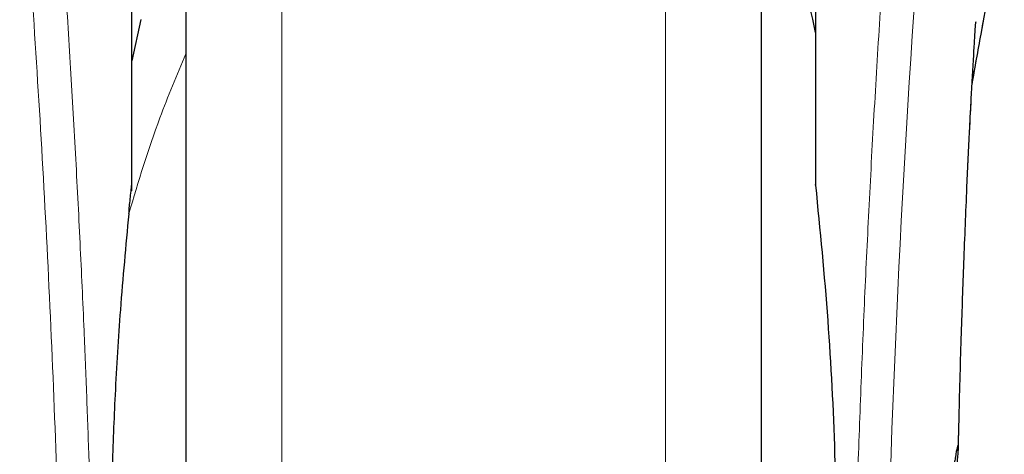
# Model space of a CAD drawing. Units: millimetres. Extents: x 0 to 210, y 0 to 297.
# Drawn here: x 69 to 75, y 173 to 176 of the extents above; entities that cross this region are included whole.
import ezdxf

# ---------------------------------------------------------------- set-up
doc = ezdxf.new("R2010")
doc.units = ezdxf.units.MM

msp = doc.modelspace()

# ---------------------------------------------------------------- linework, layer by layer
at = {"color": 7, "linetype": 'Continuous', "lineweight": 25}
for p, q in [((70.1837, 177.2067), (70.1837, 167.1722)), ((73.3837, 172.5722), (73.3837, 177.2067)), ((69.8837, 174.9365), (69.8837, 176.9347)), ((73.6837, 176.9347), (73.6837, 175.0922)), ((69.9337, 175.8899), (69.8837, 175.6614)), ((73.6837, 175.0922), (73.6837, 174.9687))]:
    msp.add_line(p, q, dxfattribs=at)
at = {"color": 8, "linetype": 'Continuous', "lineweight": 18}
for p, q in [((70.7179, 176.4025), (70.7179, 166.4502)), ((72.8495, 166.4502), (72.8495, 176.403))]:
    msp.add_line(p, q, dxfattribs=at)
msp.add_arc((150.272, 170.8019), 76.2151, 172.363432, 178.566951, dxfattribs=at)
at = {"color": 7, "linetype": 'Continuous', "lineweight": 25}
msp.add_arc((58.9995, 172.7566), 15, 11.77819, 16.44937, dxfattribs=at)
at = {"color": 8, "linetype": 'Continuous', "lineweight": 18}
for points, knots in [([(69.0245, 181.1082), (69.0305, 181.0624), (69.0426, 180.97), (69.0633, 180.8082), (69.0865, 180.6246), (69.1123, 180.4144), (69.1381, 180.1981), (69.1635, 179.9796), (69.1883, 179.7616), (69.2128, 179.54), (69.2374, 179.3125), (69.2623, 179.0752), (69.2952, 178.7508), (69.3338, 178.3507), (69.3765, 177.8841), (69.4151, 177.4295), (69.4502, 176.9889), (69.4812, 176.5711), (69.5118, 176.1291), (69.5418, 175.6578), (69.5709, 175.152), (69.5966, 174.6537), (69.6171, 174.2027), (69.6334, 173.7979), (69.6463, 173.437), (69.6577, 173.0781), (69.664, 172.8391), (69.6671, 172.7202)], [0, 0, 0, 0, 0.036467, 0.073602, 0.111883, 0.152146, 0.194194, 0.225686, 0.25941, 0.295367, 0.322939, 0.354781, 0.390893, 0.448008, 0.500944, 0.552083, 0.59788, 0.640723, 0.680612, 0.730358, 0.778514, 0.82508, 0.870058, 0.903071, 0.935732, 0.968041, 1, 1, 1, 1]), ([(73.9003, 172.7202), (73.9026, 172.8075), (73.9071, 172.9827), (73.915, 173.2459), (73.9237, 173.5103), (73.9333, 173.7758), (73.9438, 174.0421), (73.9588, 174.3939), (73.9798, 174.835), (74.0084, 175.3662), (74.041, 175.9067), (74.0743, 176.4038), (74.1079, 176.8647), (74.1416, 177.2969), (74.1781, 177.7356), (74.222, 178.2277), (74.2657, 178.6871), (74.309, 179.1129), (74.3441, 179.4444), (74.378, 179.7518), (74.4096, 180.0295), (74.4514, 180.3846), (74.4985, 180.7679), (74.5285, 180.998), (74.543, 181.1086)], [0, 0, 0, 0, 0.023457, 0.047108, 0.070952, 0.09499, 0.119223, 0.14365, 0.191616, 0.241587, 0.293566, 0.347551, 0.388928, 0.434191, 0.483338, 0.531807, 0.60139, 0.648577, 0.695531, 0.736743, 0.782235, 0.824733, 0.915715, 1, 1, 1, 1]), ([(68.8347, 180.9285), (68.849, 180.8225), (68.8777, 180.6104), (68.9318, 180.1873), (68.9916, 179.6922), (69.0561, 179.1225), (69.123, 178.4855), (69.1902, 177.787), (69.2553, 177.0335), (69.3165, 176.2324), (69.3719, 175.3911), (69.4197, 174.5177), (69.4595, 173.621), (69.4777, 173.0123), (69.4867, 172.7079)], [0, 0, 0, 0, 0.083309, 0.166637, 0.249973, 0.333314, 0.416654, 0.499988, 0.583319, 0.66665, 0.74998, 0.833314, 0.916653, 1, 1, 1, 1]), ([(74.6938, 176.3256), (74.6844, 176.2728), (74.6641, 176.1579), (74.6294, 175.9617), (74.5922, 175.7508), (74.5657, 175.5987), (74.5536, 175.529)], [0, 0, 0, 0, 0.214374, 0.466134, 0.755217, 1, 1, 1, 1]), ([(70.1837, 175.6996), (70.1342, 175.5813), (70.0113, 175.2879), (69.9209, 174.9886), (69.8669, 174.8099)], [0, 0, 0, 0, 0.403073, 1, 1, 1, 1])]:
    msp.add_open_spline(points, degree=3, knots=knots, dxfattribs=at)
at = {"color": 7, "linetype": 'Continuous', "lineweight": 25}
for points, knots in [([(70.1837, 177.2067), (70.1837, 177.1806), (70.1837, 177.0617), (70.1837, 176.8014), (70.1837, 176.4276), (70.1837, 176.0094), (70.1837, 175.5585), (70.1837, 175.0798), (70.1837, 174.5321), (70.1837, 173.9162), (70.1837, 173.2427), (70.1837, 172.5722), (70.1837, 171.9017), (70.1837, 171.2282), (70.1837, 170.6123), (70.1837, 170.0646), (70.1837, 169.5859), (70.1837, 169.1348), (70.1837, 168.7174), (70.1837, 168.3407), (70.1837, 168.0116), (70.1837, 167.732), (70.1837, 167.4824), (70.1837, 167.2846), (70.1837, 167.154), (70.1837, 167.1381), (70.1837, 167.1303)], [0, 0, 0, 0, 0.011209, 0.051029, 0.090846, 0.130667, 0.170484, 0.209475, 0.248462, 0.298337, 0.346848, 0.393897, 0.440951, 0.489461, 0.539333, 0.578324, 0.617311, 0.657132, 0.696949, 0.736769, 0.776586, 0.815577, 0.854565, 0.904439, 0.952949, 1, 1, 1, 1]), ([(73.3837, 167.1303), (73.3837, 167.1381), (73.3837, 167.154), (73.3837, 167.2846), (73.3837, 167.4824), (73.3837, 167.732), (73.3837, 168.0116), (73.3837, 168.3407), (73.3837, 168.7174), (73.3837, 169.1348), (73.3837, 169.5859), (73.3837, 170.0646), (73.3837, 170.6123), (73.3837, 171.2282), (73.3837, 171.9017), (73.3837, 172.5722), (73.3837, 173.2427), (73.3837, 173.9162), (73.3837, 174.5321), (73.3837, 175.0798), (73.3837, 175.5585), (73.3837, 176.0094), (73.3837, 176.4276), (73.3837, 176.8014), (73.3837, 177.0617), (73.3837, 177.1806), (73.3837, 177.2067)], [0, 0, 0, 0, 0.0470509, 0.0955607, 0.1454352, 0.1844226, 0.2234137, 0.2632305, 0.3030513, 0.3428682, 0.382689, 0.4216763, 0.4606674, 0.5105386, 0.5590493, 0.6061025, 0.6531524, 0.7016631, 0.7515376, 0.7905249, 0.829516, 0.8693329, 0.9091537, 0.9489706, 0.9887913, 1, 1, 1, 1]), ([(74.5535, 175.5275), (74.5703, 175.6228), (74.6186, 175.896), (74.6623, 176.1335), (74.6907, 176.2883)], [0, 0, 0, 0, 0.348486, 1, 1, 1, 1]), ([(74.4778, 173.4973), (74.479, 173.5582), (74.4835, 173.7788), (74.4939, 174.1266), (74.5085, 174.5537), (74.5238, 174.9281), (74.5383, 175.2405), (74.552, 175.5053), (74.5622, 175.6857), (74.5698, 175.8094), (74.5727, 175.8541), (74.5742, 175.8772), (74.5742, 175.8769), (74.5742, 175.8768)], [0, 0, 0, 0, 0.062175, 0.2253, 0.367526, 0.525435, 0.648662, 0.740454, 0.860983, 0.917033, 0.968603, 0.993126, 1, 1, 1, 1]), ([(69.8837, 174.9708), (69.8837, 175.0465), (69.8837, 175.1979), (69.8837, 175.386), (69.8837, 175.5462), (69.8837, 175.623), (69.8837, 175.6614)], [0, 0, 0, 0, 0.24999, 0.5, 0.74999, 1, 1, 1, 1]), ([(74.4777, 173.4921), (74.479, 173.5547), (74.4835, 173.7771), (74.4939, 174.1266), (74.5085, 174.5543), (74.5238, 174.9279), (74.5376, 175.2265), (74.5454, 175.3765), (74.5483, 175.4315)], [0, 0, 0, 0, 0.088469, 0.314402, 0.51143, 0.730233, 0.901053, 1, 1, 1, 1]), ([(69.8684, 174.8097), (69.8687, 174.82), (69.8693, 174.8413), (69.876, 174.8976), (69.8803, 174.9391), (69.8835, 174.9687), (69.8837, 174.9703), (69.8837, 174.9707), (69.8837, 174.9708), (69.8837, 174.9708)], [0, 0, 0, 0, 0.223222, 0.461826, 0.972328, 0.992646, 0.997948, 0.999791, 1, 1, 1, 1]), ([(73.6837, 174.9687), (73.6837, 174.9701), (73.6837, 174.972), (73.6837, 174.9734), (73.6837, 174.9736), (73.6837, 174.973), (73.6837, 174.9716), (73.6837, 174.9702), (73.6837, 174.969), (73.6837, 174.9687)], [0, 0, 0, 0, 0.340703, 0.470766, 0.602151, 0.699894, 0.79728, 0.960627, 1, 1, 1, 1]), ([(73.6837, 174.9687), (73.7082, 174.7191), (73.7563, 174.228), (73.7949, 173.4814), (73.8, 172.9857), (73.8024, 172.7411)], [0, 0, 0, 0, 0.343808, 0.676149, 1, 1, 1, 1]), ([(69.8669, 174.8099), (69.8504, 174.6322), (69.8194, 174.2999), (69.7907, 173.8233), (69.7741, 173.4068), (69.7662, 173.0523), (69.7654, 172.8368), (69.765, 172.7411)], [0, 0, 0, 0, 0.263261, 0.492237, 0.692417, 0.863434, 1, 1, 1, 1]), ([(74.476, 173.5222), (74.4744, 173.5193), (74.471, 173.513), (74.4634, 173.4726), (74.4568, 173.4305), (74.4527, 173.4021), (74.4497, 173.3792), (74.4474, 173.3611), (74.4432, 173.3281), (74.4368, 173.2706), (74.4291, 173.1904), (74.4228, 173.1145), (74.4176, 173.0428), (74.4124, 172.9591), (74.4077, 172.8601), (74.4038, 172.7436), (74.4028, 172.6656), (74.4022, 172.6273)], [0, 0, 0, 0, 0.118459, 0.249177, 0.292176, 0.339758, 0.377716, 0.384837, 0.409374, 0.499567, 0.573649, 0.640111, 0.698952, 0.750174, 0.836673, 0.919943, 1, 1, 1, 1]), ([(74.4529, 173.2368), (74.453, 173.2379), (74.4564, 173.2705), (74.4621, 173.3259), (74.469, 173.3939), (74.4737, 173.4437), (74.4764, 173.4793), (74.4782, 173.513), (74.4769, 173.5185), (74.476, 173.5222)], [0, 0, 0, 0, 0.0061241, 0.1776128, 0.3379838, 0.4872659, 0.6150139, 0.7430949, 1, 1, 1, 1])]:
    msp.add_open_spline(points, degree=3, knots=knots, dxfattribs=at)

doc.saveas('drawing.dxf')
